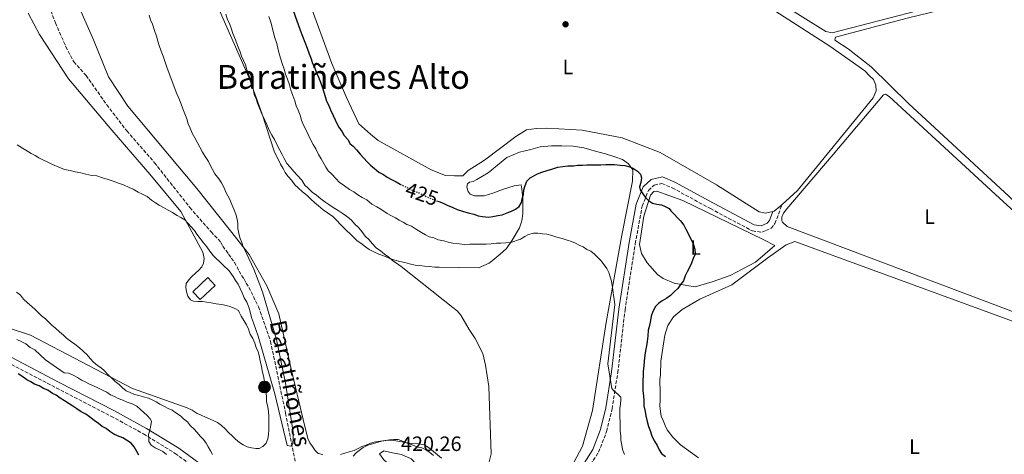
# Model space of a CAD drawing. Units: metres. Extents: x 638523 to 641986, y 4711307 to 4713688.
# Drawn here: x 640206 to 640680, y 4711624 to 4711833 of the extents above; entities that cross this region are included whole.
import ezdxf
from ezdxf.enums import TextEntityAlignment as Align

# ---------------------------------------------------------------- set-up
doc = ezdxf.new("R2010")
doc.units = ezdxf.units.M
doc.header["$MEASUREMENT"] = 0
for name, pattern in [('DGN Style 1', [1.045693, 0.00174, -1.043953]), ('DGN Style 3', [2.435891, 1.739922, -0.695969]), ('DGN Style 5', [1.217945, 0.521977, -0.695969])]:
    doc.linetypes.add(name, pattern=pattern)
for name, color, linetype, lineweight in [('Barranco lineal', 142, 'DGN Style 3', 13), ('Camino', 7, 'DGN Style 3', 0), ('Caseta-cabaña', 1, 'Continuous', 0), ('Cauce permanente no visto', 142, 'DGN Style 1', 13), ('Cota de curva de nivel directora', 7, 'Continuous', 0), ('Cota de punto acotado terreno', 7, 'Continuous', 0), ('Curva de nivel directora', 30, 'Continuous', 30), ('Curva de nivel directora no vista', 30, 'DGN Style 5', 30), ('Curva de nivel intermedia', 30, 'Continuous', 0), ('Edificio', 1, 'Continuous', 13), ('Etiqueta de uso rústico', 92, 'Continuous', 0), ('Línea de cambio de uso (parcela vista)', 92, 'Continuous', 0), ('Margen derecho', 7, 'Continuous', 0), ('Poste tendido eléctrico', 7, 'Continuous', 0), ('Punto acotado terreno (símbolo)', 7, 'Continuous', 0), ('Texto de arroyo-regatas y barrancos', 142, 'Continuous', 0), ('Texto de Área (paraje) menor', 7, 'Continuous', 0)]:
    doc.layers.add(name, color=color, linetype=linetype, lineweight=lineweight)
doc.styles.add('Style-Arial', font='arial.ttf')

# ---------------------------------------------------------------- blocks, each defined once
blk = doc.blocks.new('5PATER')
at = {"layer": 'Cauce permanente no visto', "linetype": 'Continuous', "lineweight": 0}
h = blk.add_hatch(color=51, dxfattribs=at)
edge = h.paths.add_edge_path()
edge.add_ellipse((0, 0), major_axis=(-0.11, -0.111), ratio=0.999422, start_angle=0, end_angle=360)
blk = doc.blocks.new('5PELE')
at = {"layer": 'Edificio', "linetype": 'Continuous', "lineweight": 0}
h = blk.add_hatch(color=9, dxfattribs=at)
edge = h.paths.add_edge_path()
edge.add_arc((0, 0), 0.285, 0, 360)
at = {"layer": 'Edificio', "color": 252, "linetype": 'Continuous', "lineweight": 0}
blk.add_circle((0, 0), 0.285, dxfattribs=at)

msp = doc.modelspace()

# ---------------------------------------------------------------- linework, layer by layer
at = {"layer": 'Barranco lineal', "color": 142, "linetype": 'DGN Style 3', "lineweight": 13}
msp.add_polyline3d([(640216.45, 4711848.67, 405.03), (640223.12, 4711831.43, 406), (640228.18, 4711819.96, 406.73), (640231.95, 4711812.71, 406.97), (640237.83, 4711806.12, 407.22), (640247.8, 4711791.98, 407.46), (640257.44, 4711779.36, 407.46), (640270.77, 4711764.06, 407.95), (640287.85, 4711742.43, 408.19), (640298.08, 4711730.73, 408.43), (640302.73, 4711725.63, 408.43), (640303.67, 4711723.82, 408.43), (640305.23, 4711721.72, 408.43), (640306.47, 4711719.92, 408.43), (640307.72, 4711718.11, 408.43), (640309.28, 4711716.01, 408.43), (640310.53, 4711713.9, 408.43), (640311.47, 4711711.78, 408.68), (640312.73, 4711709.67, 408.68), (640313.97, 4711707.87, 408.68), (640314.91, 4711706.06, 408.68), (640316.17, 4711703.95, 408.68), (640320.88, 4711694.59, 409.65), (640326.63, 4711677.95, 409.41), (640333.88, 4711643.39, 410.87), (640338.53, 4711619.73, 411.84)], dxfattribs=at)
at = {"layer": 'Camino', "color": 7, "linetype": 'DGN Style 3', "lineweight": 0}
for points in [[(640451.35, 4711581.63, 415.81), (640461.97, 4711591.58, 416.87), (640472.81, 4711606.21, 417.36), (640484.48, 4711624.52, 419.3), (640488.38, 4711634.54, 419.3), (640490.97, 4711645.39, 419.55), (640493.75, 4711662.87, 420.03), (640497.22, 4711693.05, 421.98), (640502.16, 4711725.02, 423.2), (640505.48, 4711743.16, 423.93), (640508.52, 4711750.67, 425.63), (640511.27, 4711753.26, 426.12), (640514.95, 4711754.06, 426.36), (640519.96, 4711751.93, 426.36), (640538.32, 4711741.92, 427.58), (640558.51, 4711731.16, 428.31), (640563.14, 4711730.53, 428.55), (640565.05, 4711731.32, 428.8), (640567.51, 4711732.43, 429.04), (640569.38, 4711734.75, 429.28), (640572.82, 4711743.85, 429.28)], [(640197.64, 4711669.12, 424.25), (640223.49, 4711655.52, 422.55), (640249.86, 4711641.95, 421.82), (640265.47, 4711633.41, 420.11), (640280.75, 4711623.98, 418.41), (640298.32, 4711611.17, 416.22)]]:
    msp.add_polyline3d(points, dxfattribs=at)
at = {"layer": 'Caseta-cabaña', "color": 1, "linetype": 'Continuous', "lineweight": 0}
msp.add_polyline3d([(640299.99, 4711704.92, 412.19), (640292.8, 4711698.11, 416.33), (640289.25, 4711701.85, 416.81), (640296.44, 4711708.66, 412.68)], close=True, dxfattribs=at)
msp.add_polyline3d([(640296.44, 4711708.66, 412.68), (640289.25, 4711701.85, 416.81), (640292.8, 4711698.11, 416.33), (640299.99, 4711704.92, 412.19), (640296.44, 4711708.66, 412.68)], dxfattribs=at)
at = {"layer": 'Curva de nivel directora', "color": 30, "linetype": 'Continuous', "lineweight": 30, "elevation": 425, "flags": 128}
for points in [[(640335.74, 4711842.47), (640340.85, 4711827.95), (640344.34, 4711819.19), (640345.29, 4711816.46), (640346.25, 4711814.04), (640346.89, 4711811.93), (640347.83, 4711810.12), (640348.79, 4711807.39), (640349.74, 4711805.28), (640350.69, 4711802.86), (640351.64, 4711800.14), (640352.29, 4711798.02), (640352.93, 4711795.9), (640353.57, 4711793.78), (640354.52, 4711791.97), (640355.47, 4711789.55), (640356.73, 4711786.83), (640357.68, 4711784.72), (640358.62, 4711782.91), (640359.56, 4711781.1), (640361.12, 4711778.99), (640362.06, 4711777.18), (640363.92, 4711775.08), (640364.86, 4711773.27), (640366.4, 4711772.08), (640367.95, 4711770.28), (640369.81, 4711768.18), (640371.36, 4711766.38), (640373.22, 4711764.28), (640374.77, 4711762.79), (640376.62, 4711761.3), (640378.77, 4711759.51), (640380.92, 4711758.32), (640382.77, 4711757.14)], [(640406.56, 4711745.74), (640407.6, 4711745.37), (640409.75, 4711744.49), (640411.59, 4711743.61), (640414.34, 4711742.44), (640416.49, 4711741.56), (640418.94, 4711740.69), (640421.69, 4711739.82), (640424.44, 4711739.26), (640426.58, 4711738.38), (640428.71, 4711738.11), (640431.46, 4711737.85), (640433.58, 4711738.19), (640436.01, 4711738.53), (640438.13, 4711738.87), (640440.55, 4711739.82), (640442.67, 4711740.77), (640444.48, 4711741.71), (640446.28, 4711742.96), (640447.47, 4711744.8), (640447.74, 4711746.63), (640448.32, 4711748.77), (640448.59, 4711750.9), (640449.16, 4711753.04), (640450.04, 4711755.19), (640451.53, 4711756.73), (640453.34, 4711757.68), (640455.15, 4711758.62), (640457.27, 4711759.56), (640459.69, 4711760.21), (640462.41, 4711761.17), (640464.84, 4711761.82), (640467.27, 4711762.16), (640469.69, 4711762.5), (640472.43, 4711762.55), (640474.56, 4711762.89), (640476.69, 4711762.92), (640478.81, 4711762.96), (640480.94, 4711762.99), (640483.07, 4711763.03), (640485.51, 4711763.07), (640487.94, 4711763.11), (640490.07, 4711763.14), (640492.2, 4711763.18), (640494.94, 4711762.92), (640497.07, 4711762.65), (640499.52, 4711762.08), (640501.36, 4711761.19), (640503.2, 4711760.01), (640504.75, 4711758.51), (640505.08, 4711756.69), (640504.81, 4711754.56), (640504.24, 4711752.42), (640504.57, 4711750.9), (640505.81, 4711749.1), (640507.06, 4711747.29), (640508.6, 4711745.8), (640510.45, 4711744.61), (640512.59, 4711744.04), (640514.72, 4711743.77), (640516.56, 4711742.88), (640518.4, 4711742), (640519.33, 4711740.8), (640520.88, 4711739.3), (640522.43, 4711737.5), (640523.98, 4711736.01), (640525.53, 4711733.9), (640526.47, 4711732.09), (640527.42, 4711730.28), (640528.36, 4711728.17), (640529.31, 4711726.36), (640530.25, 4711724.55), (640530.89, 4711722.43), (640530.93, 4711719.99), (640530.05, 4711717.85), (640529.17, 4711715.71), (640528.3, 4711713.56), (640527.11, 4711711.41), (640526.23, 4711709.57), (640525.36, 4711707.12), (640523.87, 4711705.28), (640522.68, 4711703.43), (640520.88, 4711701.88), (640519.08, 4711700.03), (640517.28, 4711698.78), (640515.17, 4711697.53), (640513.37, 4711696.28), (640511.87, 4711694.74), (640510.69, 4711692.28), (640509.81, 4711690.14), (640509.54, 4711688), (640508.98, 4711685.56), (640508.4, 4711683.42), (640508.15, 4711680.38), (640507.88, 4711677.94), (640507.61, 4711675.8), (640507.04, 4711673.36), (640506.77, 4711671.23), (640506.52, 4711668.48), (640506.25, 4711666.05), (640505.99, 4711663.61)], [(640382.77, 4711757.14), (640384.92, 4711755.95), (640387.07, 4711754.77), (640389.01, 4711753.7)], [(640263.25, 4711623.15), (640262.31, 4711624.96), (640261.06, 4711627.07), (640259.5, 4711628.87), (640257.35, 4711630.36), (640255.51, 4711631.54), (640253.06, 4711632.42), (640251.22, 4711633.3), (640249.37, 4711634.49), (640247.52, 4711635.98), (640245.68, 4711636.86), (640243.83, 4711638.35), (640241.68, 4711639.84), (640239.52, 4711641.63), (640237.68, 4711642.82), (640235.53, 4711644), (640233.37, 4711645.48), (640231.53, 4711646.67), (640229.68, 4711647.86), (640227.53, 4711649.34), (640225.38, 4711650.53), (640223.53, 4711652.02), (640221.69, 4711652.9), (640219.54, 4711654.39), (640217.39, 4711655.26), (640215.25, 4711656.45), (640213.1, 4711657.32), (640211.26, 4711658.51), (640209.42, 4711659.39), (640206.95, 4711661.18), (640205.11, 4711662.37)], [(640505.99, 4711663.61), (640506.02, 4711661.48), (640505.76, 4711659.04), (640505.79, 4711656.91), (640505.84, 4711654.17), (640506.18, 4711651.74), (640506.22, 4711649.31), (640506.26, 4711646.88), (640506.91, 4711644.15), (640507.25, 4711642.03), (640507.9, 4711639.3), (640508.55, 4711636.88), (640509.5, 4711634.46), (640510.15, 4711632.34), (640511.4, 4711629.92), (640512.65, 4711627.81), (640513.6, 4711625.7), (640514.85, 4711623.9), (640516.7, 4711622.4)]]:
    msp.add_lwpolyline(points, dxfattribs=at)
at = {"layer": 'Curva de nivel directora no vista', "color": 30, "linetype": 'DGN Style 5', "lineweight": 30, "elevation": 425, "flags": 128}
msp.add_lwpolyline([(640389.01, 4711753.7), (640389.21, 4711753.59), (640391.67, 4711752.41), (640393.51, 4711751.53), (640395.66, 4711750.35), (640398.1, 4711749.48), (640400.56, 4711748.3), (640403.01, 4711747.12), (640405.15, 4711746.24), (640406.56, 4711745.74)], dxfattribs=at)
at = {"layer": 'Curva de nivel intermedia', "color": 30, "linetype": 'Continuous', "lineweight": 0, "flags": 128}
for points, elevation in [([(640268.22, 4711835.07), (640268.86, 4711832.95), (640269.81, 4711830.84), (640270.77, 4711827.81), (640271.73, 4711825.09), (640272.38, 4711822.67), (640273.02, 4711820.55), (640273.98, 4711817.83), (640274.93, 4711815.41), (640276.85, 4711809.66), (640281.61, 4711797.26), (640282.56, 4711795.15), (640283.51, 4711792.73)], 410), ([(640305.05, 4711835.63), (640306, 4711832.91), (640306.95, 4711831.1), (640307.9, 4711828.38), (640308.55, 4711826.26), (640309.81, 4711823.24), (640310.77, 4711820.51), (640312.04, 4711817.49), (640312.68, 4711815.37), (640313.63, 4711813.26), (640314.57, 4711811.14), (640315.22, 4711808.72), (640316.17, 4711806.3), (640317.13, 4711803.28), (640317.78, 4711801.16), (640318.42, 4711799.04), (640318.76, 4711796.91), (640319.71, 4711794.8), (640320.35, 4711792.68), (640321.3, 4711790.26), (640322.57, 4711787.24), (640323.83, 4711784.52), (640324.78, 4711782.41), (640326.04, 4711779.69), (640327.29, 4711777.28), (640328.54, 4711775.17), (640329.81, 4711772.45), (640331.06, 4711770.04), (640332.31, 4711767.93), (640333.26, 4711766.12), (640334.51, 4711763.7), (640336.06, 4711761.9), (640337.92, 4711759.8)], 415), ([(640325.84, 4711834.5), (640326.8, 4711831.78), (640327.45, 4711829.36), (640328.1, 4711826.63), (640328.75, 4711824.21), (640329.71, 4711821.48), (640330.36, 4711818.45), (640331.01, 4711816.03), (640331.65, 4711813.91), (640332.3, 4711811.79), (640333.25, 4711809.07), (640333.9, 4711806.64), (640334.85, 4711804.23), (640335.81, 4711801.5), (640336.46, 4711799.08), (640337.42, 4711796.36), (640338.37, 4711793.94), (640339.02, 4711791.51), (640339.96, 4711789.4), (640340.92, 4711786.98), (640341.56, 4711784.56), (640342.52, 4711782.14), (640343.77, 4711779.73), (640344.72, 4711777.61), (640345.98, 4711774.89), (640347.23, 4711772.79), (640348.48, 4711770.68), (640349.74, 4711767.96), (640350.99, 4711765.85), (640352.25, 4711763.74), (640353.19, 4711761.93), (640354.43, 4711760.12), (640355.98, 4711758.63), (640358.15, 4711756.23), (640359.69, 4711754.73), (640362.16, 4711752.95), (640364.62, 4711751.16), (640366.77, 4711749.98), (640368.62, 4711748.49), (640370.77, 4711747.31), (640372.92, 4711746.12), (640375.38, 4711744.04), (640377.84, 4711742.86), (640379.68, 4711741.67), (640382.76, 4711739.59), (640384.91, 4711738.41), (640386.75, 4711737.53), (640388.59, 4711736.34), (640390.43, 4711735.46), (640392.28, 4711734.27), (640394.42, 4711733.39), (640396.88, 4711731.91), (640399.34, 4711730.43), (640401.18, 4711729.24), (640403.02, 4711728.36), (640405.16, 4711727.79), (640407.3, 4711726.91), (640410.05, 4711726.34), (640412.19, 4711725.77), (640414.33, 4711725.2), (640417.38, 4711724.94), (640419.81, 4711724.68), (640422.55, 4711724.72), (640425.29, 4711724.77), (640428.03, 4711724.81), (640430.46, 4711724.85), (640432.89, 4711724.89), (640435.32, 4711725.23), (640437.45, 4711725.27), (640442.31, 4711725.65), (640446.85, 4711727.25), (640448.96, 4711728.5), (640450.77, 4711729.44), (640453.19, 4711730.09), (640455.32, 4711730.12), (640457.46, 4711729.85), (640459.59, 4711729.58), (640462.03, 4711729.02), (640464.48, 4711728.14), (640466.93, 4711727.57), (640469.37, 4711726.7), (640471.51, 4711726.13), (640473.35, 4711725.24), (640475.19, 4711724.36), (640477.03, 4711723.48), (640478.88, 4711722.29), (640480.72, 4711721.41), (640482.57, 4711719.92), (640484.11, 4711718.42), (640485.66, 4711716.93)], 420), ([(640283.51, 4711792.73), (640284.47, 4711790.01), (640285.42, 4711787.59), (640286.37, 4711785.17), (640287.02, 4711782.75), (640287.97, 4711780.63), (640288.92, 4711778.21), (640290.17, 4711776.1), (640291.43, 4711773.69), (640292.68, 4711771.58), (640293.94, 4711769.17), (640295.19, 4711767.06), (640296.75, 4711764.65), (640297.7, 4711762.53), (640298.64, 4711760.72), (640299.89, 4711758.62), (640301.75, 4711756.21), (640303, 4711754.41), (640304.26, 4711751.99), (640305.2, 4711749.88), (640306.15, 4711748.07), (640307.09, 4711746.26), (640308.04, 4711743.84), (640308.99, 4711741.73), (640309.94, 4711739.31), (640310.59, 4711736.88), (640310.93, 4711734.76), (640310.96, 4711732.33), (640311.31, 4711729.9), (640311.96, 4711727.47), (640312.9, 4711725.66), (640313.54, 4711723.54), (640315.12, 4711720.22), (640318.59, 4711712.67), (640322.72, 4711701.79), (640329.48, 4711678.78), (640333.78, 4711657.85), (640337.51, 4711634.18), (640337.56, 4711631.14), (640337.29, 4711628.7), (640336.4, 4711627.47), (640334.57, 4711627.75), (640328.69, 4711652.6), (640320.63, 4711680.46), (640318.4, 4711686.81), (640317.44, 4711689.53), (640316.79, 4711692.26), (640316.15, 4711694.38), (640315.19, 4711696.8), (640313.94, 4711698.91), (640312.99, 4711701.33), (640312.04, 4711703.44), (640311.1, 4711705.55), (640309.85, 4711707.36), (640308.6, 4711709.17), (640306.73, 4711711.87), (640303.64, 4711714.87), (640302.1, 4711716.36), (640300.55, 4711717.86), (640299.01, 4711719.35), (640297.45, 4711721.46), (640295.9, 4711723.56), (640294.34, 4711725.36), (640292.79, 4711727.47), (640291.23, 4711729.57), (640289.99, 4711731.38), (640288.44, 4711733.18), (640286.89, 4711734.98), (640285.34, 4711736.47), (640283.5, 4711737.66), (640281.66, 4711738.54), (640279.5, 4711740.03), (640277.35, 4711741.21), (640275.2, 4711742.39), (640273.06, 4711743.58), (640271.21, 4711744.76), (640269.37, 4711745.95), (640267.21, 4711747.74), (640265.06, 4711748.92), (640262.91, 4711749.8), (640260.46, 4711751.28), (640258.62, 4711752.16), (640255.86, 4711753.34), (640253.41, 4711754.21), (640250.96, 4711755.08), (640248.52, 4711755.95), (640245.76, 4711756.82), (640243.01, 4711757.69), (640240.57, 4711757.96), (640237.82, 4711758.52), (640235.38, 4711759.09), (640232.63, 4711759.65), (640230.19, 4711760.22), (640227.44, 4711760.78), (640224.69, 4711761.96), (640221.63, 4711763.12), (640219.48, 4711764.31), (640217.02, 4711765.48), (640215.18, 4711766.37), (640213.34, 4711767.55), (640211.5, 4711768.44)], 410), ([(640211.5, 4711768.44), (640209.65, 4711769.62), (640207.2, 4711771.1), (640204.74, 4711772.58)], 410), ([(640337.92, 4711759.8), (640339.47, 4711758), (640341.64, 4711755.6), (640343.2, 4711753.2), (640344.75, 4711751.7), (640346.6, 4711749.9), (640348.76, 4711748.42), (640350.91, 4711746.63), (640352.76, 4711745.14), (640354.61, 4711743.95), (640356.76, 4711742.46), (640359.22, 4711740.98), (640361.07, 4711739.79), (640363.22, 4711738.31), (640365.38, 4711736.52), (640367.24, 4711734.42), (640369.09, 4711732.62), (640370.64, 4711730.82), (640372.2, 4711728.72), (640374.05, 4711726.92), (640375.6, 4711725.12), (640377.46, 4711723.02), (640379.62, 4711721.54), (640381.47, 4711720.05), (640383.62, 4711718.56), (640385.47, 4711716.76), (640387.32, 4711715.58), (640389.47, 4711714.09)], 415), ([(640485.66, 4711716.93), (640487.21, 4711714.82), (640488.46, 4711713.02), (640489.4, 4711711.21), (640490.04, 4711709.09), (640490.69, 4711706.97), (640491.03, 4711704.84), (640491.36, 4711702.72), (640491.71, 4711700.29), (640492.05, 4711698.17), (640492.39, 4711695.74), (640488.9, 4711667.08), (640490.92, 4711655.25), (640491.85, 4711654.05), (640493.7, 4711652.56), (640495.25, 4711651.06), (640495.27, 4711649.84), (640495, 4711647.71), (640494.73, 4711645.58), (640494.76, 4711643.45), (640494.8, 4711641.32), (640494.83, 4711639.19), (640494.87, 4711637.06), (640494.91, 4711634.63), (640495.24, 4711632.5), (640495.28, 4711630.37), (640495.62, 4711627.94), (640495.96, 4711625.82), (640496.91, 4711623.4)], 420), ([(640389.47, 4711714.09), (640414.4, 4711694.33), (640416.47, 4711692.61), (640418.27, 4711690.59), (640422.19, 4711683.64), (640425.19, 4711679.3), (640428.73, 4711672.12), (640430.1, 4711666.51), (640431.74, 4711656.15), (640432.89, 4711623.83), (640431.52, 4711618.54)], 415), ([(640295.63, 4711628.9), (640294.38, 4711630.7), (640292.84, 4711632.2), (640291.29, 4711634), (640289.74, 4711635.8), (640288.19, 4711637.3), (640286.64, 4711639.1), (640284.79, 4711640.59), (640283.25, 4711642.08), (640281.09, 4711643.57), (640279.25, 4711644.76), (640277.41, 4711645.64), (640275.57, 4711646.52), (640273.42, 4711647.71), (640271.57, 4711648.89), (640269.73, 4711649.77), (640267.89, 4711650.66), (640265.45, 4711651.23), (640263.31, 4711651.8), (640261.17, 4711652.37), (640259.03, 4711653.25), (640257.19, 4711654.13), (640255.34, 4711655.63), (640253.79, 4711657.12), (640251.94, 4711658.61), (640250.4, 4711660.11), (640248.54, 4711661.9), (640246.69, 4711663.7), (640245.14, 4711665.2), (640243.3, 4711666.38), (640241.45, 4711667.87), (640239.9, 4711669.67), (640238.35, 4711671.47), (640236.49, 4711673.27), (640234.64, 4711674.76), (640232.49, 4711676.55), (640230.33, 4711678.04), (640228.48, 4711679.53), (640226.94, 4711681.02), (640225.09, 4711682.52), (640223.23, 4711684.31), (640221.38, 4711685.8), (640219.84, 4711687.3), (640218.29, 4711688.79), (640216.44, 4711690.29), (640214.9, 4711691.78), (640213.35, 4711693.28), (640211.8, 4711694.77), (640209.65, 4711696.56), (640207.79, 4711698.36), (640206.24, 4711700.16), (640204.39, 4711701.65)], 415), ([(640276.64, 4711623.47), (640274.79, 4711624.96), (640272.95, 4711625.84), (640271.11, 4711626.73), (640269.27, 4711627.91), (640268.02, 4711629.72), (640268, 4711630.94), (640267.97, 4711633.07), (640268.54, 4711635.2), (640269.11, 4711637.34), (640269.38, 4711639.48), (640268.75, 4711640.68), (640267.21, 4711642.18), (640265.66, 4711643.68), (640264.12, 4711645.17), (640262.27, 4711646.66), (640260.12, 4711647.85), (640257.67, 4711648.72), (640255.53, 4711649.6), (640253.38, 4711650.47), (640251.54, 4711651.36), (640249.7, 4711652.24), (640247.86, 4711653.43), (640246.02, 4711654.31), (640243.57, 4711655.49), (640241.73, 4711656.37), (640239.58, 4711657.25), (640237.43, 4711658.43), (640235.59, 4711659.31), (640233.75, 4711660.5), (640231.6, 4711661.68), (640229.46, 4711662.56), (640227.32, 4711662.83), (640218.4, 4711669.07), (640213.15, 4711673.86), (640211, 4711675.04), (640208.84, 4711676.83), (640207, 4711677.71), (640204.55, 4711678.89)], 420), ([(640298.76, 4711623.47), (640297.82, 4711625.28), (640296.57, 4711627.09), (640295.63, 4711628.9)], 415), ([(640408.93, 4711621.66), (640403.21, 4711626.49), (640400.62, 4711628.1), (640398.17, 4711628.61), (640394.47, 4711628.72), (640385.95, 4711630.19), (640383.32, 4711630.29), (640379.96, 4711629.94), (640373.41, 4711627.92), (640371.18, 4711626.79), (640368.02, 4711624.35), (640366.33, 4711622.67)], 415), ([(640381.17, 4711625.18), (640379.15, 4711623.69), (640381.09, 4711620.81), (640385.11, 4711617.35), (640387.33, 4711615.93), (640389.98, 4711615.09), (640395.09, 4711615.48), (640396.39, 4711616.52), (640396.51, 4711617.84), (640395.75, 4711619.88), (640394.26, 4711621.31), (640389.64, 4711623.38), (640385.28, 4711624.23), (640381.17, 4711625.18)], 420)]:
    msp.add_lwpolyline(points, dxfattribs=dict(at, elevation=elevation))
at = {"layer": 'Línea de cambio de uso (parcela vista)', "color": 92, "linetype": 'Continuous', "lineweight": 0, "elevation": 429.56, "flags": 128}
msp.add_lwpolyline([(640572.82, 4711743.85), (640571.79, 4711742.9), (640569.08, 4711740.72), (640568.39, 4711740.56)], dxfattribs=at)
at = {"layer": 'Línea de cambio de uso (parcela vista)', "color": 92, "linetype": 'Continuous', "lineweight": 0}
for points in [[(640770.53, 4711869.65, 429.32), (640665.06, 4711844.51, 429.32), (640596.89, 4711826.67, 428.83), (640593.84, 4711827.23, 428.83), (640549.58, 4711855.11, 428.83), (640488.11, 4711893.05, 428.83), (640484.09, 4711897.25, 428.83), (640484.06, 4711898.77, 428.83), (640484.66, 4711899.69, 428.83), (640597.44, 4711905.48, 429.56), (640615.68, 4711906.08, 429.56), (640619.94, 4711906.15, 429.32), (640624.53, 4711904.7, 429.32), (640628.82, 4711902.95, 429.32), (640634.95, 4711900, 429.32), (640640.75, 4711898.88, 429.32), (640702.67, 4711888.93, 429.81)], [(640345.03, 4711842.05, 429.08), (640400.91, 4711866.99, 429.81), (640402.72, 4711867.93, 429.81), (640478, 4711897.15, 428.83), (640479.22, 4711897.17, 428.83), (640481.68, 4711895.38, 429.08), (640490.63, 4711887.92, 429.32), (640522.59, 4711868.36, 429.32), (640562.57, 4711841.63, 429.08), (640595.78, 4711820.26, 429.56), (640612.71, 4711808.37, 429.56), (640614.88, 4711805.97, 429.56), (640616.73, 4711804.17, 429.56), (640617.99, 4711801.46, 429.56), (640618.04, 4711798.72, 429.56), (640616.57, 4711795.35, 429.56), (640580.18, 4711750.64, 429.56), (640572.82, 4711743.85, 429.56)], [(640723.24, 4711708.85, 429.32), (640721.41, 4711709.43, 429.32), (640682.15, 4711747.74, 429.81), (640633.65, 4711792.58, 430.05), (640615.72, 4711810.24, 430.05), (640604.63, 4711818.88, 429.56), (640598.17, 4711823.04, 429.56), (640598.45, 4711824.57, 429.56), (640632.98, 4711833.65, 430.29), (640756.62, 4711863.95, 430.29), (640766.32, 4711866.24, 429.32), (640773.92, 4711866.97, 429.81), (640777.91, 4711864.3, 429.81), (640779.81, 4711860.07, 429.81), (640780.51, 4711854.6, 429.81), (640780, 4711848.51, 429.81), (640779.18, 4711842.72, 429.81), (640768.96, 4711816.38, 430.05), (640741.98, 4711753.88, 430.05), (640724.15, 4711709.47, 429.32), (640723.24, 4711708.85, 429.32)], [(640351.74, 4711623.36, 412.25), (640349.6, 4711623.94, 412), (640348.05, 4711625.43, 412), (640346.81, 4711627.24, 412), (640345.56, 4711629.04, 412), (640344.61, 4711631.16, 411.76), (640342.34, 4711640.25, 411.76), (640336.45, 4711665.4, 411.27), (640330.55, 4711691.17, 410.54), (640324.86, 4711704.77, 410.54), (640316.4, 4711719.84, 409.57), (640307.39, 4711731.26, 409.57), (640291.24, 4711751.68, 409.57), (640258.04, 4711791.3, 408.84), (640248.68, 4711805.45, 407.87), (640241.39, 4711823.28, 407.87), (640227.17, 4711855.91, 406.89)], [(640568.39, 4711740.56, 429.56), (640564.84, 4711739.74, 429.56), (640561.79, 4711740.3, 429.56), (640541.19, 4711753.35, 429.56), (640514.16, 4711769.04, 429.32), (640495.79, 4711776.04, 429.32), (640476.57, 4711779.69, 429.08), (640465.3, 4711780.41, 429.08), (640459.51, 4711780.62, 429.08), (640454.65, 4711780.55, 429.08), (640449.79, 4711779.86, 429.08), (640444.67, 4711776.73, 429.08), (640429.65, 4711765.23, 429.32), (640421.82, 4711760.24, 429.32), (640419.12, 4711757.76, 429.32), (640415.16, 4711757.69, 429.32), (640410.9, 4711757.93, 429.32), (640403.86, 4711760.55, 429.32), (640378.38, 4711774.74, 429.08), (640374.68, 4711777.72, 429.08), (640369.12, 4711782.81, 429.32), (640363.13, 4711795.49, 429.08), (640356.17, 4711811.8, 428.83), (640345.03, 4711842.05, 429.08)], [(640210.04, 4711836.03, 406.74), (640215.38, 4711825.77, 407.23), (640229.42, 4711804.4, 407.96), (640250.21, 4711779.79, 408.45), (640268.5, 4711758.49, 409.18), (640283.4, 4711740.47, 409.18), (640294.06, 4711720.87, 409.66), (640294.72, 4711717.84, 409.91), (640294.45, 4711715.7, 409.91)], [(640302.01, 4711837.35, 415.65), (640316.22, 4711805.33, 415.17), (640322.6, 4711787.49, 415.41), (640328.37, 4711769.63, 414.92), (640331.51, 4711763.29, 414.68), (640332.76, 4711761.18, 414.44), (640333.71, 4711759.37, 414.44), (640334.95, 4711757.57, 414.44), (640336.81, 4711755.47, 414.19), (640338.37, 4711753.36, 414.19), (640339.91, 4711751.87, 414.19), (640342.07, 4711750.08, 414.44), (640344.23, 4711748.29, 414.44), (640346.08, 4711746.49, 414.44), (640347.94, 4711744.69, 414.44), (640349.79, 4711743.2, 414.44), (640351.95, 4711741.41, 414.68), (640354.1, 4711739.93, 415.17), (640356.56, 4711738.14, 415.17)], [(640622.52, 4711797.07, 430.05), (640621.61, 4711796.75, 430.05), (640597.44, 4711768.06, 429.81), (640575.05, 4711741.84, 429.56), (640573.56, 4711739.69, 429.56), (640572.68, 4711737.85, 429.56), (640572.71, 4711736.02, 429.56), (640573.02, 4711735.42, 429.56), (640575.18, 4711733.32, 429.08), (640705.9, 4711684.03, 430.05), (640708.64, 4711683.47, 430.05), (640710.77, 4711683.81, 430.05), (640712.57, 4711685.05, 430.05), (640714.07, 4711686.9, 430.05), (640716.97, 4711695.47, 430.05), (640717.82, 4711699.44, 430.05), (640718.04, 4711704.61, 430.05), (640717.37, 4711708.25, 430.05), (640715.17, 4711712.48, 430.05), (640675.33, 4711748.95, 430.05), (640624.37, 4711795.88, 430.05), (640622.52, 4711797.07, 430.05)], [(640356.56, 4711738.14, 415.17), (640358.42, 4711736.35, 414.92), (640360.28, 4711734.25, 414.92), (640361.82, 4711732.75, 414.92), (640363.37, 4711731.25, 414.92), (640364.92, 4711729.76, 414.92), (640366.77, 4711727.96, 414.92), (640368.32, 4711726.47, 414.68), (640370.16, 4711725.28, 414.68), (640372.32, 4711723.49, 414.68), (640374.16, 4711722.3, 414.68), (640376.31, 4711721.12, 414.68), (640378.77, 4711719.94, 414.68), (640381.52, 4711719.08, 414.92), (640383.97, 4711717.9, 415.17), (640386.42, 4711717.03, 415.17), (640388.86, 4711716.46, 415.17), (640391.31, 4711715.89, 415.17), (640393.44, 4711715.31, 415.17), (640396.19, 4711714.75, 415.65), (640398.33, 4711714.48, 416.14), (640400.76, 4711714.22, 416.63), (640402.9, 4711713.95, 416.87), (640405.64, 4711713.69, 416.87), (640407.77, 4711713.72, 416.87), (640426.64, 4711713.42, 417.36), (640431.77, 4711715.63, 418.82), (640434.18, 4711717.5, 419.06), (640437.18, 4711719.98, 419.3), (640440.18, 4711722.77, 419.55), (640442.85, 4711726.77, 420.52), (640446.41, 4711732.6, 421.25), (640447.57, 4711735.97, 421.74), (640448.12, 4711739.63, 422.47), (640448.06, 4711742.98, 422.71), (640448.01, 4711746.02, 424.42), (640447.97, 4711748.45, 424.9), (640447.62, 4711751.49, 425.39), (640447.29, 4711753.31, 425.63), (640443.95, 4711752.95, 425.88), (640438.8, 4711751.34, 426.36), (640433.66, 4711749.43, 426.85), (640431.54, 4711748.79, 427.09), (640429.42, 4711748.15, 427.34), (640427.29, 4711748.11, 427.34), (640424.86, 4711748.07, 427.34), (640422.71, 4711748.95, 427.34), (640421.78, 4711750.15, 427.34), (640421.14, 4711752.27, 427.09), (640421.42, 4711753.8, 426.85), (640422.32, 4711754.73, 426.85), (640424.14, 4711755.06, 426.85), (640425.95, 4711756, 426.85), (640431.37, 4711759.13, 426.85), (640440.38, 4711766.58, 426.61), (640446.42, 4711769.11, 426.61), (640451.88, 4711770.42, 426.12), (640456.42, 4711771.71, 426.12), (640461.89, 4711772.1, 425.88), (640466.76, 4711772.18, 425.63), (640472.24, 4711771.97, 425.63), (640477.42, 4711771.14, 425.39), (640482.31, 4711769.7, 425.39), (640487.81, 4711768.27, 425.15), (640492.4, 4711766.82, 425.15), (640496.07, 4711765.66, 425.15), (640498.84, 4711763.58, 424.66), (640501.02, 4711760.57, 424.66), (640500.8, 4711755.09, 423.69), (640495.75, 4711729.15, 421.49), (640488.22, 4711687.04, 419.3), (640481.61, 4711644.64, 418.33), (640476.71, 4711627.52, 417.6), (640472.58, 4711619.55, 417.11)], [(640530.93, 4711704.31, 425.67), (640526.97, 4711704.85, 425.67), (640520.86, 4711705.97, 424.94), (640515.65, 4711708.32, 424.45), (640512.89, 4711710.1, 424.21), (640507.93, 4711715.8, 423.97), (640505.11, 4711720.32, 423.72), (640504.13, 4711724.56, 423.72), (640506.34, 4711738.29, 423.72), (640509.53, 4711748.38, 424.7), (640511.02, 4711750.23, 424.7), (640512.54, 4711750.26, 424.7), (640525.08, 4711745.9, 425.91), (640563.72, 4711727.05, 428.59), (640569.25, 4711724.1, 428.35), (640559.95, 4711716.04, 427.86), (640547.88, 4711709.76, 427.13), (640539.11, 4711706.57, 426.64), (640530.93, 4711704.31, 425.67)], [(640532.58, 4711621.89, 428.59), (640523.96, 4711628.13, 428.35), (640520.25, 4711631.73, 428.35), (640517.45, 4711635.33, 428.35), (640516.5, 4711637.45, 428.35), (640515.55, 4711639.86, 428.35), (640514.6, 4711641.98, 428.35), (640514.26, 4711644.1, 428.35), (640513.92, 4711646.83, 428.35), (640514.18, 4711649.58, 428.35), (640514.13, 4711652.31, 428.35), (640514.09, 4711655.05, 428.35), (640514.05, 4711657.49, 428.35), (640514.01, 4711659.61, 428.35), (640514.28, 4711661.75, 428.35), (640514.25, 4711663.88, 428.35), (640514.51, 4711666.32, 428.35), (640514.48, 4711668.44, 428.35), (640516.4, 4711680.95, 428.35), (640517.85, 4711685.54, 428.35), (640520.52, 4711689.84, 428.35), (640524.72, 4711693.26, 428.35), (640533.16, 4711698.26, 428.35), (640548.56, 4711705.2, 428.59), (640566, 4711718.27, 428.83), (640574.72, 4711724.49, 428.83), (640578.95, 4711726.08, 428.59), (640685.46, 4711687.05, 430.29)], [(640294.45, 4711715.7, 409.91), (640293.57, 4711713.86, 410.39), (640292.07, 4711712.32, 410.64), (640290.58, 4711710.77, 410.64), (640288.78, 4711709.22, 410.64), (640287.28, 4711707.68, 410.39), (640286.09, 4711705.83, 410.39), (640285.82, 4711704, 410.39), (640286.16, 4711701.88, 410.15), (640286.8, 4711699.76, 410.15), (640288.05, 4711697.95, 410.64), (640289.58, 4711697.37, 410.64), (640291.71, 4711697.1, 410.64), (640293.84, 4711697.14, 410.64), (640295.97, 4711696.87, 410.64), (640298.11, 4711696.6, 410.64), (640300.55, 4711696.03, 410.64), (640302.99, 4711695.76, 410.64), (640305.43, 4711695.19, 410.64), (640307.57, 4711694.62, 410.64), (640309.41, 4711693.74, 410.64), (640311.25, 4711692.86, 410.64), (640311.57, 4711691.95, 410.64), (640312.51, 4711690.14, 410.39), (640313.76, 4711688.03, 410.39), (640315.02, 4711685.92, 410.39), (640315.96, 4711683.8, 410.39), (640316.91, 4711681.39, 410.39), (640318.17, 4711679.28, 410.39), (640319.11, 4711677.16, 410.39), (640319.76, 4711675.04, 410.64), (640320.7, 4711672.93, 410.64), (640321.35, 4711670.51, 410.64), (640321.69, 4711668.38, 410.64), (640322.34, 4711665.96, 410.64), (640322.68, 4711663.83, 410.88), (640323.32, 4711661.41, 410.88), (640323.67, 4711658.68, 410.88), (640324.02, 4711656.25, 410.88), (640324.36, 4711654.12, 410.88), (640324.7, 4711651.39, 411.12), (640324.74, 4711648.96, 411.12), (640325.4, 4711646.23, 411.12), (640325.73, 4711644.11, 411.12), (640325.77, 4711641.67, 411.12), (640325.81, 4711639.54, 411.12), (640325.84, 4711637.42, 411.12), (640325.88, 4711635.29, 411.12), (640325.61, 4711633.15, 411.12), (640325.34, 4711631.02, 411.12), (640324.46, 4711628.87, 411.12), (640322.97, 4711627.33, 411.12), (640321.16, 4711626.39, 411.12), (640319.63, 4711626.36, 411.12), (640317.5, 4711626.63, 411.37), (640315.36, 4711627.21, 411.37), (640313.52, 4711628.09, 411.37), (640311.68, 4711629.28, 411.37), (640309.83, 4711630.77, 411.61), (640308.28, 4711632.26, 411.61), (640306.43, 4711634.06, 411.61), (640304.88, 4711635.86, 411.61), (640303.03, 4711637.35, 411.85), (640301.18, 4711638.84, 412.34), (640299.34, 4711639.72, 412.34), (640297.19, 4711640.6, 412.34), (640295.35, 4711641.48, 412.58), (640293.21, 4711642.36, 413.07), (640291.37, 4711643.24, 413.32), (640288.91, 4711644.73, 413.56), (640286.46, 4711645.9, 413.56), (640260.14, 4711655.21, 414.78), (640211.05, 4711680.88, 418.43), (640166.08, 4711695.67, 420.62)], [(640404.99, 4711623.01, 414.68), (640403.14, 4711624.5, 414.44), (640401.29, 4711625.69, 414.44), (640399.45, 4711626.57, 414.44), (640397.01, 4711627.14, 414.19), (640394.86, 4711628.02, 413.95), (640392.42, 4711628.89, 413.71), (640390.58, 4711629.78, 413.71), (640388.13, 4711630.65, 413.46), (640386, 4711630.61, 413.22), (640383.87, 4711630.58, 413.22), (640381.75, 4711630.24, 413.22), (640379.62, 4711629.9, 413.22), (640377.19, 4711629.56, 412.98), (640374.77, 4711628.91, 412.98), (640372.66, 4711627.96, 412.98), (640370.54, 4711627.32, 412.98), (640368.73, 4711626.38, 412.98), (640366.92, 4711625.44, 412.98), (640364.49, 4711624.79, 412.98), (640362.37, 4711624.14, 412.98), (640360.25, 4711623.5, 412.73)]]:
    msp.add_polyline3d(points, dxfattribs=at)
at = {"layer": 'Margen derecho', "color": 7, "linetype": 'Continuous', "lineweight": 0}
for points in [[(640470.33, 4711607.91, 417.36), (640481.8, 4711625.88, 419.3), (640485.5, 4711635.44, 419.3), (640488.03, 4711645.97, 419.55), (640490.77, 4711663.27, 420.03), (640494.24, 4711693.45, 421.98), (640499.2, 4711725.52, 423.2), (640502.58, 4711744, 423.93), (640505.98, 4711752.41, 425.63), (640509.83, 4711756.02, 426.12), (640515.25, 4711757.2, 426.36), (640521.26, 4711754.63, 426.36), (640539.74, 4711744.56, 427.58), (640559.45, 4711734.06, 428.31), (640562.74, 4711733.61, 428.55), (640563.85, 4711734.08, 428.8), (640565.63, 4711734.87, 429.04), (640566.74, 4711736.25, 429.28), (640568.39, 4711740.56, 429.28)], [(640199.16, 4711671.72, 424.25), (640224.87, 4711658.18, 422.55), (640251.26, 4711644.61, 421.82), (640266.97, 4711636.01, 420.11), (640282.43, 4711626.48, 418.41), (640299.96, 4711613.69, 416.22)]]:
    msp.add_polyline3d(points, dxfattribs=at)

# ---------------------------------------------------------------- block references
at = {"layer": 'Poste tendido eléctrico', "color": 7, "linetype": 'Continuous', "lineweight": 0, "xscale": 10, "yscale": 10, "zscale": 10}
msp.add_blockref('5PELE', (640323.71, 4711655.94, 410.9), dxfattribs=at)
at = {"layer": 'Punto acotado terreno (símbolo)', "color": 7, "linetype": 'Continuous', "lineweight": 0, "xscale": 10, "yscale": 10, "zscale": 10}
msp.add_blockref('5PATER', (640468.6, 4711830.74, 429.16), dxfattribs=at)

# ---------------------------------------------------------------- texts
at = {"layer": 'Cota de curva de nivel directora', "color": 7, "linetype": 'Continuous', "lineweight": 0, "style": 'Style-Arial'}
msp.add_text('425', height=7, rotation=340.3759, dxfattribs=at).set_placement((640399.46, 4711748.99, 425), align=Align.MIDDLE_CENTER)
at = {"layer": 'Cota de punto acotado terreno', "color": 7, "linetype": 'Continuous', "lineweight": 0, "style": 'Style-Arial'}
msp.add_text('420.26', height=7, dxfattribs=at).set_placement((640389.41, 4711625.11, 420.26))
at = {"layer": 'Etiqueta de uso rústico', "color": 92, "linetype": 'Continuous', "lineweight": 0, "style": 'Style-Arial'}
for p in [(640469.79, 4711810.19, 429.13), (640643.84, 4711738.08, 429.68), (640531.2, 4711723.16, 424.97), (640636.51, 4711627.21, 429.4)]:
    msp.add_text('L', height=7, dxfattribs=at).set_placement(p, align=Align.MIDDLE_CENTER)
at = {"layer": 'Texto de arroyo-regatas y barrancos', "color": 142, "linetype": 'Continuous', "lineweight": 0, "style": 'Style-Arial'}
msp.add_text('Baratiñones', height=8, rotation=281.426, dxfattribs=at).set_placement((640326.15, 4711687.29, 409.89))
at = {"layer": 'Texto de Área (paraje) menor', "color": 7, "linetype": 'Continuous', "lineweight": 0, "style": 'Style-Arial'}
msp.add_text('Baratiñones Alto', height=11.5, dxfattribs=at).set_placement((640361.62, 4711805.39, 418.15), align=Align.MIDDLE_CENTER)

doc.saveas('drawing.dxf')
